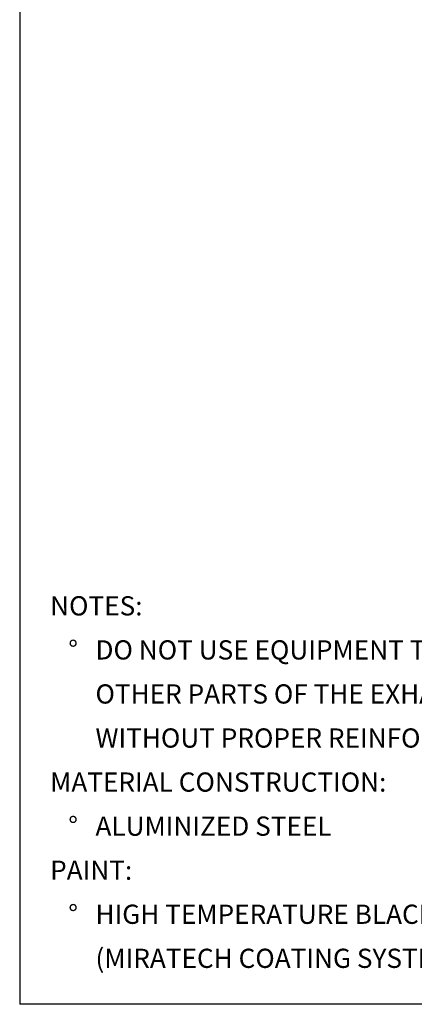
# Model space of a CAD drawing. Units: inches. Extents: x 10 to 210, y 10 to 158.
# Drawn here: x 10 to 44, y 10 to 95 of the extents above; entities that cross this region are included whole.
import ezdxf

# ---------------------------------------------------------------- set-up
doc = ezdxf.new("R2010")
doc.units = ezdxf.units.IN
doc.header["$LTSCALE"] = 20
doc.header["$MEASUREMENT"] = 0
doc.layers.add('FORMAT', color=7, linetype='Continuous')
doc.styles.add('SLDTEXTSTYLE0', font='TXT', dxfattribs={"width": 0.75})

# ---------------------------------------------------------------- blocks, each defined once
blk = doc.blocks.new('SW_NOTE_0')
at = {"layer": 'FORMAT', "color": 0, "attachment_point": 1, "style": 'SLDTEXTSTYLE0'}
for s, insert, char_height in [('NOTES:', (0, 2.148), 1.6667), ('%%d', (1.575, -1.674), 1.6667), ('DO NOT USE EQUIPMENT TO SUPPORT', (3.937, -1.674), 1.66667), ('OTHER PARTS OF THE EXHAUST SYSTEM', (3.937, -5.496), 1.66667), ('WITHOUT PROPER REINFORCEMENT', (3.937, -9.318), 1.66667), ('MATERIAL CONSTRUCTION:', (0, -13.14), 1.66667), ('%%d', (1.575, -16.963), 1.6667), ('ALUMINIZED STEEL', (3.937, -16.963), 1.66667), ('PAINT:', (0, -20.785), 1.6667), ('%%d', (1.575, -24.607), 1.6667), ('HIGH TEMPERATURE BLACK', (3.937, -24.607), 1.66667), ('(MIRATECH COATING SYSTEM 5)', (3.937, -28.429), 1.66667)]:
    blk.add_mtext(s, dxfattribs=dict(at, insert=insert, char_height=char_height))

msp = doc.modelspace()

# ---------------------------------------------------------------- linework, layer by layer
at = {"layer": 'FORMAT'}
for p in [(9.9999422, 157.5000312), (209.9999422, 10.0000312)]:
    msp.add_line(p, (9.9999422, 10.0000312), dxfattribs=at)

# ---------------------------------------------------------------- block references
msp.add_blockref('SW_NOTE_0', (12.6425249, 43.2525285), dxfattribs=at)

doc.saveas('drawing.dxf')
